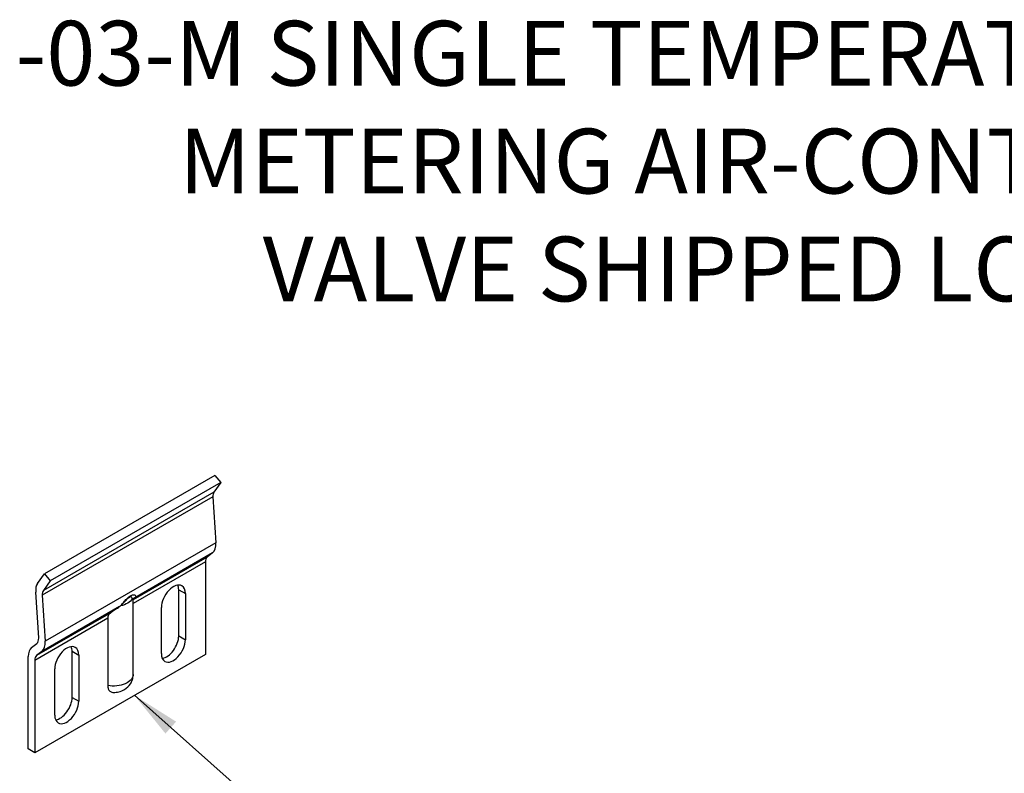
# Paper-space layout 'Layout1' of a CAD drawing. Extents: x 0 to 195, y 0 to 285.
# Drawn here: x 121 to 149, y 230 to 251 of the extents above; entities that cross this region are included whole.
import ezdxf

# ---------------------------------------------------------------- set-up
doc = ezdxf.new("R2010")
doc.units = 0
doc.header["$LTSCALE"] = 5
doc.header["$MEASUREMENT"] = 0
for name, color, linetype in [('2', 2, 'CONTINUOUS'), ('5', 5, 'CONTINUOUS'), ('DIMENSIONS', 1, 'CONTINUOUS')]:
    doc.layers.add(name, color=color, linetype=linetype)
doc.styles.add('MEDIUM', font='SIMPLEX', dxfattribs={"height": 0.537})
doc.dimstyles.new('ENGINEERING$7', dxfattribs={"dimscale": 6.4, "dimtxt": 0.1, "dimasz": 0.063, "dimexe": 0.18, "dimexo": 0.063, "dimgap": 0.03, "dimtad": 0, "dimtih": 1, "dimtoh": 1, "dimdec": 3, "dimzin": 0, "dimdsep": 46, "dimtxsty": 'MEDIUM', "dimcen": 0.09, "dimclrd": 256, "dimclrt": 4, "dimadec": 0, "dimazin": 0, "dimtfac": 1, "dimtdec": 4, "dimtofl": 0, "dimtmove": 0, "dimatfit": 3, "dimfxl": 1, "dimtolj": 1, "dimtzin": 0, "dimarcsym": 0})

# ---------------------------------------------------------------- blocks, each defined once
blk = doc.blocks.new('A$C60353028')
at = {"layer": '2', "extrusion": (0, 0.816497, 0.57735)}
for p, q in [((31.8198, 49.5966), (30.4056, 48.7801)), ((31.8198, 49.5966), (31.8676, 49.5372)), ((31.8676, 49.5372), (30.4534, 48.7207)), ((31.8676, 49.5372), (31.8113, 49.4571)), ((31.8027, 49.4182), (30.3885, 48.6017)), ((31.8113, 49.4571), (30.3971, 48.6406)), ((31.8027, 49.4182), (31.8276, 49.038)), ((31.8276, 49.038), (30.4134, 48.2215)), ((31.7559, 48.9187), (31.142, 48.5643)), ((31.7992, 48.9526), (31.1561, 48.5814)), ((31.7992, 48.9526), (31.7559, 48.9187)), ((31.7403, 48.8786), (31.142, 48.5332)), ((31.7403, 48.8786), (31.7403, 48.1116)), ((30.3494, 48.7002), (30.4056, 48.7801)), ((30.4056, 48.7801), (30.4534, 48.7207)), ((30.4534, 48.7207), (30.3971, 48.6406)), ((30.3585, 48.2479), (30.3335, 48.6282)), ((30.3885, 48.6017), (30.4134, 48.2215)), ((31.1395, 48.5679), (31.1438, 48.5712)), ((31.5193, 48.6474), (31.5745, 48.6155)), ((31.5193, 48.2644), (31.5193, 48.6474)), ((31.5745, 48.6155), (31.5745, 48.2326)), ((31.028, 48.5074), (30.3849, 48.1361)), ((31.0112, 48.4947), (31.0069, 48.4913)), ((31.0112, 48.4944), (31.0136, 48.4963)), ((31.142, 47.9437), (31.142, 48.5666)), ((31.3758, 48.1179), (31.3758, 48.5008)), ((30.9312, 48.4114), (30.3261, 48.0621)), ((30.9569, 48.4574), (30.3417, 48.1022)), ((30.9312, 48.4114), (30.9312, 47.853)), ((31.5193, 48.2644), (31.5745, 48.2326)), ((30.2998, 48.1678), (30.3431, 48.2018)), ((30.2709, 47.3269), (30.2709, 48.0936)), ((31.7403, 48.1116), (30.3261, 47.2951)), ((30.3849, 48.1361), (30.3417, 48.1022)), ((30.6354, 48.1371), (30.6906, 48.1052)), ((30.6354, 47.7541), (30.6354, 48.1371)), ((30.6906, 48.1052), (30.6906, 47.7223)), ((30.3261, 48.0621), (30.3261, 47.2951)), ((30.4919, 47.6076), (30.4919, 47.9905)), ((30.6354, 47.7541), (30.6906, 47.7223)), ((30.3261, 47.2951), (30.2709, 47.3269))]:
    blk.add_line(p, q, dxfattribs=at)
at = {"layer": '2'}
for centre, major_axis, ratio, start_param, end_param in [((31.8683, 49.3863), (-0.0465, 0.0805), 0.57735, 0.261799, 0.863938), ((31.7064, 49.097), (0.086, -0.149), 0.57735, 0.082296, 0.863938), ((31.8061, 48.8406), (-0.0465, 0.0805), 0.57735, 0.082296, 0.785398), ((30.4548, 48.5692), (-0.086, 0.149), 0.57735, 0.261799, 0.863938), ((31.4751, 48.5582), (0.0702, 0.1217), 0.57735, 0, 2.356194), ((31.42, 48.59), (0.0702, 0.1217), 0.57735, -0.785398, -0.405063), ((31.4751, 48.5582), (0.0702, 0.1217), 0.57735, -0.785398, 0), ((30.454, 48.5698), (-0.0465, 0.0805), 0.57735, 0.261799, 0.863938), ((31.1392, 48.6076), (-0.0207, 0.0234), 0.913122, 2.077021, 2.976207), ((31.1269, 48.5975), (-0.0193, 0.0246), 0.813733, 2.765356, 3.025859), ((30.978, 48.4549), (0.1638, 0.1124), 0.07074, -0.048547, 0.128384), ((30.978, 48.4549), (0.1638, 0.1124), 0.07074, 1.345406, 1.651508), ((30.9943, 48.5209), (0.0193, -0.0246), 0.813733, -0.115734, 0.000068), ((31.0112, 48.5337), (0.0185, -0.0252), 0.681172, -0.091806, 0.00035), ((30.2929, 48.2798), (0.0465, -0.0805), 0.57735, 0.082296, 0.863938), ((31.42, 48.2071), (-0.0703, -0.1217), 0.57735, 0.404503, 2.356194), ((30.3925, 48.0234), (-0.086, 0.149), 0.57735, 0.082296, 0.785398), ((30.2922, 48.2805), (0.086, -0.149), 0.57735, 0.082296, 0.863938), ((30.5912, 48.0479), (0.0702, 0.1217), 0.57735, 0, 2.356194), ((30.5361, 48.0797), (0.0702, 0.1217), 0.57735, -0.785398, -0.405063), ((30.5912, 48.0479), (0.0702, 0.1217), 0.57735, -0.785398, 0), ((31.4751, 48.1752), (-0.0703, -0.1217), 0.57735, 0, 2.356194), ((30.3918, 48.0241), (-0.0465, 0.0805), 0.57735, 0.082296, 0.785398), ((31.4751, 48.1752), (-0.0703, -0.1217), 0.57735, -0.785398, 0), ((30.5361, 47.6968), (-0.0703, -0.1217), 0.57735, 0.404503, 2.356194), ((30.5912, 47.6649), (-0.0703, -0.1217), 0.57735, 0, 2.356194), ((30.5912, 47.6649), (-0.0703, -0.1217), 0.57735, -0.785398, 0)]:
    blk.add_ellipse(centre, major_axis=major_axis, ratio=ratio, start_param=start_param, end_param=end_param, dxfattribs=at)
at = {"layer": '2', "extrusion": (-2.53862e-16, -1.66533e-16, -1)}
blk.add_ellipse((30.978, 48.6023), major_axis=(0.164, 0), ratio=0.57735, start_param=0.309174, end_param=1.206331, dxfattribs=at)
at = {"layer": '2', "extrusion": (-1.32812e-16, -4.58666e-16, -1)}
for start_param, end_param in [(-2.65369, -2.391094), (0.750499, 1.013095)]:
    blk.add_ellipse((31.0775, 48.5329), major_axis=(-0.0868, -0.0581), ratio=0.0709, start_param=start_param, end_param=end_param, dxfattribs=at)
at = {"layer": '2', "extrusion": (-1.69241e-16, -2.498e-16, -1)}
blk.add_ellipse((30.978, 47.9437), major_axis=(0.164, 0), ratio=0.57735, start_param=-0.000031, end_param=1.860537, dxfattribs=at)
at = {"layer": '2'}
for points, knots in [([(31.028, 48.5074), (31.0283, 48.5077), (31.0287, 48.5079), (31.0351, 48.5128), (31.0423, 48.5197), (31.0553, 48.5337), (31.0635, 48.5436), (31.0779, 48.5606), (31.0867, 48.5706), (31.1022, 48.5857), (31.1117, 48.5933), (31.1273, 48.6023), (31.1362, 48.6054), (31.1489, 48.6065), (31.155, 48.6051), (31.1617, 48.6002), (31.1635, 48.5961), (31.1625, 48.5889), (31.1598, 48.5846), (31.1561, 48.5814)], [0.6795499, 0.6795499, 0.6795499, 0.6795499, 0.6806347, 0.6806347, 0.7018095, 0.7018095, 0.725849, 0.725849, 0.750965, 0.750965, 0.7775567, 0.7775567, 0.8041485, 0.8041485, 0.8292644, 0.8292644, 0.8533039, 0.8533039, 0.8755751, 0.8755751, 0.8755751, 0.8755751]), ([(31.0297, 48.5085), (31.0369, 48.5138), (31.0447, 48.521), (31.058, 48.5348), (31.0659, 48.5436), (31.0769, 48.5556), (31.0819, 48.561), (31.0901, 48.5693), (31.0949, 48.5738), (31.1036, 48.581), (31.1091, 48.5849), (31.1158, 48.5887), (31.1186, 48.5901), (31.1228, 48.5918), (31.125, 48.5924), (31.1276, 48.593), (31.1287, 48.593), (31.1288, 48.593), (31.1288, 48.593), (31.1288, 48.593)], [0, 0, 0, 0, 0.0317656, 0.0317656, 0.0624772, 0.0624772, 0.0809066, 0.0809066, 0.0981038, 0.0981038, 0.1185644, 0.1185644, 0.1310636, 0.1310636, 0.1438143, 0.1438143, 0.1568934, 0.1568934, 0.1580105, 0.1580105, 0.1580105, 0.1580105]), ([(31.1247, 48.5924), (31.1247, 48.5922), (31.1246, 48.5921), (31.1243, 48.5917), (31.1239, 48.5914), (31.1235, 48.591)], [0.851323031, 0.851323031, 0.851323031, 0.851323031, 0.853303897, 0.853303897, 0.8596033, 0.8596033, 0.8596033, 0.8596033]), ([(31.1343, 48.5735), (31.1342, 48.5737), (31.1341, 48.5738), (31.133, 48.5757), (31.1318, 48.5777), (31.1305, 48.5797)], [-0.02689315, -0.02689315, -0.02689315, -0.02689315, -0.02589092, -0.02589092, -0.01346247, -0.01346247, -0.01346247, -0.01346247]), ([(31.1375, 48.5688), (31.1375, 48.5689), (31.1374, 48.5689), (31.1364, 48.57), (31.1353, 48.5716), (31.1343, 48.5735)], [-0.01838492, -0.01838492, -0.01838492, -0.01838492, -0.01755538, -0.01755538, 0, 0, 0, 0]), ([(31.022, 48.5028), (31.0232, 48.5037), (31.0245, 48.5047), (31.027, 48.5065), (31.0284, 48.5075), (31.0297, 48.5085)], [0, 0, 0, 0, 0.00655524, 0.00655524, 0.01308145, 0.01308145, 0.01308145, 0.01308145]), ([(30.9569, 48.4574), (30.9562, 48.4569), (30.9556, 48.4564), (30.9477, 48.4506), (30.9414, 48.4439), (30.9332, 48.4285), (30.9312, 48.4199), (30.9312, 48.4114)], [0.58132839, 0.58132839, 0.58132839, 0.58132839, 0.58407347, 0.58407347, 0.61514519, 0.61514519, 0.6462169, 0.6462169, 0.6462169, 0.6462169]), ([(30.9772, 47.7963), (30.9922, 47.7963), (31.0084, 47.7981), (31.038, 47.8052), (31.0563, 47.8125), (31.0889, 47.832), (31.1078, 47.8498), (31.1261, 47.8781), (31.1322, 47.8911), (31.1396, 47.915), (31.142, 47.9306), (31.142, 47.9437)], [0.0886134, 0.0886134, 0.0886134, 0.0886134, 0.1309571, 0.1309571, 0.1805959, 0.1805959, 0.2464796, 0.2464796, 0.2826742, 0.2826742, 0.3224374, 0.3224374, 0.3224374, 0.3224374]), ([(30.9312, 47.853), (30.9312, 47.8434), (30.9329, 47.8331), (30.9385, 47.818), (30.9435, 47.8105), (30.955, 47.8008), (30.9639, 47.7972), (30.9738, 47.7963), (30.9755, 47.7962), (30.9772, 47.7962)], [0.196901, 0.196901, 0.196901, 0.196901, 0.2320196, 0.2320196, 0.2684772, 0.2684772, 0.3095472, 0.3095472, 0.3170688, 0.3170688, 0.3170688, 0.3170688])]:
    blk.add_open_spline(points, degree=3, knots=knots, dxfattribs=at)
for points in [[(31.1235, 48.591), (31.1233, 48.5913), (31.1231, 48.5915), (31.123, 48.5918)], [(31.1305, 48.5797), (31.1285, 48.5828), (31.1262, 48.5867), (31.1235, 48.591)], [(31.1395, 48.5679), (31.1389, 48.5678), (31.1382, 48.5681), (31.1375, 48.5688)], [(31.0112, 48.4944), (31.0097, 48.4933), (31.0083, 48.4922), (31.0069, 48.4913)]]:
    blk.add_open_spline(points, degree=3, dxfattribs=at)
at = {"layer": '5', "color": 4, "insert": (40.062, 52.1338), "char_height": 0.537, "attachment_point": 6, "style": 'MEDIUM'}
blk.add_mtext('{-03-M SINGLE TEMPERATURE}\\P{METERING AIR-CONTROL}\\P{VALVE SHIPPED LOOSE }', dxfattribs=at)
at = {"layer": '5'}
blk.add_leader([(31.1521, 47.7719), (32.8271, 46.2828)], dimstyle='ENGINEERING$7', dxfattribs=at)

psp = doc.layouts.get("Layout1")

# ---------------------------------------------------------------- block references
at = {"layer": 'DIMENSIONS', "xscale": 3.5, "yscale": 3.5, "zscale": 3.5}
psp.add_blockref('A$C60353028', (15.184, 64.595), dxfattribs=at)

doc.saveas('drawing.dxf')
